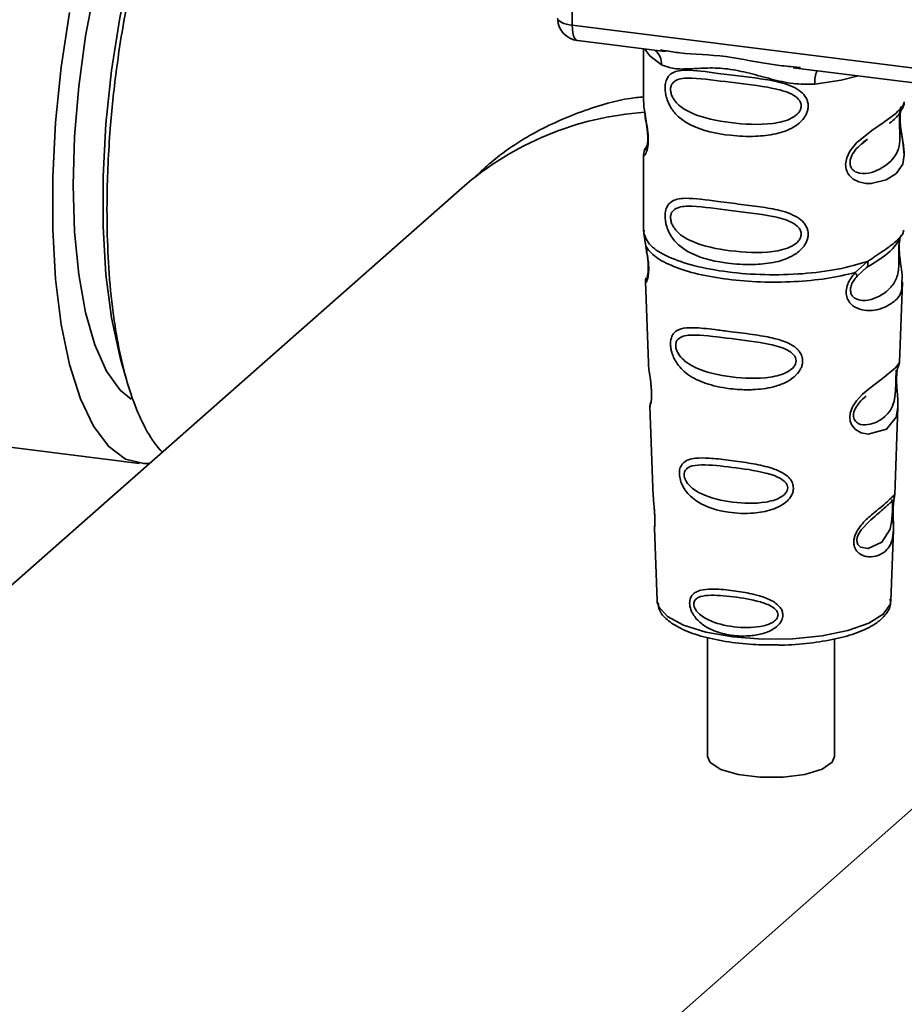
# Paper-space layout 'Blatt1' of a CAD drawing. Units: millimetres. Extents: x 0 to 6300, y 0 to 4455.
# Drawn here: x 4717 to 4756, y 1646 to 1689 of the extents above; entities that cross this region are included whole.
import ezdxf

# ---------------------------------------------------------------- set-up
doc = ezdxf.new("R2010")
doc.units = ezdxf.units.MM
doc.layers.add('1', color=7, linetype='Continuous')
doc.styles.add('SLDTEXTSTYLE0', font='TXT', dxfattribs={"width": 0.605})

# ---------------------------------------------------------------- blocks, each defined once
blk = doc.blocks.new('SW_NOTE_0_5')
at = {"layer": '1', "color": 0, "ltscale": 15, "insert": (1240.25, -0.624), "char_height": 240, "attachment_point": 2, "style": 'SLDTEXTSTYLE0'}
blk.add_mtext('ZEICHNUNG', dxfattribs=at)

psp = doc.layouts.new('Blatt1')

# ---------------------------------------------------------------- linework, layer by layer
at = {"color": 7, "linetype": 'Continuous', "lineweight": 35, "ltscale": 15}
for p, q in [((4741.392, 1700.918), (4741.392, 1689)), ((4741.392, 1689), (4773.942, 1684.899)), ((4741.62, 1688.319), (4745.482, 1687.833)), ((4744.538, 1687.952), (4744.538, 1685.61)), ((4745.277, 1687.905), (4745.486, 1687.874)), ((4751.137, 1687.162), (4751.458, 1687.127)), ((4751.133, 1687.121), (4764.658, 1685.417)), ((4744.538, 1685.625), (4744.545, 1685.565)), ((4744.702, 1683.728), (4744.575, 1683.458)), ((4754.204, 1683.815), (4754.417, 1683.971)), ((4754.211, 1683.797), (4754.409, 1683.974)), ((4744.538, 1683.285), (4744.538, 1679.891)), ((4736.537, 1681.824), (4679.675, 1631.676)), ((4744.559, 1679.943), (4744.545, 1679.808)), ((4744.545, 1679.808), (4744.632, 1679.238)), ((4755.992, 1679.855), (4756.018, 1679.944)), ((4755.83, 1679.577), (4755.84, 1679.577)), ((4753.872, 1678.074), (4754.415, 1678.565)), ((4753.947, 1677.907), (4754.196, 1678.137)), ((4754.158, 1678.117), (4754.399, 1678.327)), ((4754.196, 1678.137), (4754.347, 1678.275)), ((4658.466, 1677.697), (4722.301, 1669.655)), ((4744.614, 1677.678), (4744.747, 1674.091)), ((4755.831, 1674.128), (4755.962, 1677.654)), ((4721.502, 1674.109), (4721.736, 1673.299)), ((4755.704, 1673.71), (4755.69, 1673.526)), ((4755.699, 1673.281), (4755.698, 1673.306)), ((4755.699, 1673.279), (4755.699, 1673.281)), ((4744.818, 1672.168), (4744.966, 1668.173)), ((4755.614, 1668.266), (4755.757, 1672.118)), ((4755.595, 1668.172), (4755.589, 1668.176)), ((4755.548, 1667.548), (4755.548, 1667.568)), ((4755.548, 1667.541), (4755.548, 1667.548)), ((4745.018, 1666.787), (4745.136, 1663.579)), ((4755.44, 1663.579), (4755.557, 1666.723)), ((4745.136, 1663.579), (4745.141, 1663.522)), ((4755.44, 1663.579), (4755.44, 1663.632)), ((4747.363, 1661.966), (4747.363, 1656.712)), ((4752.963, 1656.712), (4752.963, 1661.895)), ((4704.771, 1608.876), (4758.827, 1656.549))]:
    psp.add_line(p, q, dxfattribs=at)
at = {"color": 7, "linetype": 'Continuous', "lineweight": 35, "ltscale": 15, "flags": 128}
for points in [[(4725.433, 1700.431), (4725.196, 1700.337), (4724.408, 1699.808), (4723.619, 1698.947), (4722.851, 1697.777), (4722.12, 1696.326), (4721.446, 1694.63), (4720.845, 1692.731), (4720.332, 1690.675), (4719.919, 1688.513), (4719.616, 1686.299), (4719.432, 1684.086), (4719.369, 1681.93), (4719.432, 1679.883), (4719.616, 1677.995), (4719.919, 1676.314), (4720.332, 1674.881), (4720.845, 1673.731), (4721.446, 1672.892), (4721.924, 1672.493)], [(4721.502, 1674.109), (4721.425, 1674.385), (4721.062, 1676.077), (4720.815, 1677.994), (4720.69, 1680.092), (4720.69, 1682.325), (4720.815, 1684.644), (4721.062, 1686.996), (4721.425, 1689.329), (4721.897, 1691.59), (4722.467, 1693.73), (4723.122, 1695.7), (4723.847, 1697.456), (4724.627, 1698.96), (4724.635, 1698.974)], [(4719.213, 1689.566), (4718.843, 1687.141), (4718.593, 1684.699), (4718.466, 1682.292), (4718.466, 1679.973), (4718.593, 1677.79), (4718.843, 1675.79), (4719.213, 1674.016), (4719.692, 1672.505), (4720.273, 1671.29), (4720.941, 1670.396), (4721.684, 1669.842), (4722.484, 1669.641), (4722.733, 1669.65)], [(4740.745, 1689.304), (4740.76, 1689.255), (4740.796, 1689.207), (4740.853, 1689.161), (4740.929, 1689.119), (4741.024, 1689.081), (4741.134, 1689.048), (4741.257, 1689.021), (4741.392, 1689)], [(4741.392, 1689), (4741.398, 1688.822), (4741.419, 1688.663), (4741.451, 1688.528), (4741.495, 1688.424), (4741.549, 1688.354), (4741.61, 1688.321), (4741.62, 1688.319)], [(4744.598, 1687.944), (4744.807, 1687.641), (4745.327, 1687.252)], [(4752.088, 1686.4), (4753.25, 1686.577), (4754.008, 1686.759)], [(4755.883, 1685.393), (4755.874, 1685.36), (4755.848, 1685.189), (4755.836, 1684.988), (4755.84, 1684.804), (4755.855, 1684.606), (4755.908, 1684.223), (4755.975, 1683.845), (4756.038, 1683.276), (4755.971, 1682.867), (4755.697, 1682.465), (4755.671, 1682.442), (4755.668, 1682.439), (4755.667, 1682.438), (4755.242, 1682.17), (4754.581, 1682.008), (4754.344, 1682.012), (4754.035, 1682.078), (4753.788, 1682.204), (4753.605, 1682.378), (4753.54, 1682.48), (4753.513, 1682.536), (4753.501, 1682.565), (4753.5, 1682.568), (4753.475, 1682.647), (4753.449, 1682.871), (4753.498, 1683.148), (4753.637, 1683.443), (4753.93, 1683.81), (4754.605, 1684.357), (4755.117, 1684.697), (4755.667, 1685.105), (4755.667, 1685.105)], [(4755.755, 1672.118), (4755.682, 1671.689), (4755.257, 1671.168), (4754.441, 1670.949), (4754.134, 1671.009), (4753.882, 1671.15), (4753.722, 1671.339), (4753.653, 1671.51), (4753.632, 1671.698), (4753.653, 1671.866), (4753.754, 1672.144), (4753.931, 1672.417), (4754.196, 1672.705), (4754.514, 1672.978), (4755.021, 1673.356), (4755.057, 1673.382), (4755.074, 1673.395), (4755.076, 1673.396), (4755.077, 1673.397), (4755.078, 1673.397), (4755.078, 1673.397), (4755.078, 1673.397), (4755.078, 1673.397), (4755.078, 1673.397), (4755.645, 1673.874), (4755.806, 1674.081), (4755.822, 1674.128)], [(4755.519, 1667.646), (4755.514, 1667.531), (4755.507, 1667.405), (4755.489, 1667.162), (4755.411, 1666.747), (4755.047, 1666.172), (4754.439, 1665.891), (4754.11, 1665.948), (4753.989, 1666.069), (4753.955, 1666.159), (4753.946, 1666.261), (4753.963, 1666.374), (4754.005, 1666.493), (4754.14, 1666.718), (4754.484, 1667.088), (4754.484, 1667.088)], [(4745.141, 1663.522), (4745.204, 1663.322), (4745.592, 1662.893), (4746.301, 1662.512), (4747.281, 1662.205), (4748.467, 1661.993), (4749.776, 1661.891), (4751.121, 1661.905), (4752.408, 1662.035), (4753.551, 1662.271), (4754.472, 1662.598), (4755.108, 1662.993), (4755.415, 1663.429), (4755.44, 1663.579)], [(4747.363, 1656.712), (4747.477, 1656.45), (4747.943, 1656.144), (4748.709, 1655.915), (4749.671, 1655.794), (4750.7, 1655.796), (4751.657, 1655.923), (4752.412, 1656.156), (4752.863, 1656.464), (4752.963, 1656.712)]]:
    psp.add_lwpolyline(points, dxfattribs=at)
at = {"color": 7, "linetype": 'Continuous', "lineweight": 35, "ltscale": 225}
for centre, radius, start, end in [((4741.745, 1689.311), 1, 183.9529, 262.8192), ((4744.531, 1687.286), 0.796, 357.5584, 49.0042), ((4753.377, 1686.485), 1.292, 157.0927, 183.7787), ((4745.483, 1671.59), 13.593, 93.8367, 131.1583)]:
    psp.add_arc(centre, radius, start, end, dxfattribs=at)
at = {"color": 7, "linetype": 'Continuous', "lineweight": 35, "ltscale": 15}
for points, knots in [([(4723.301, 1670.151), (4723.267, 1670.186), (4723.004, 1670.453), (4722.562, 1671.134), (4722.026, 1672.321), (4721.595, 1673.731), (4721.309, 1675.099), (4721.085, 1676.598), (4720.929, 1678.211), (4720.862, 1679.933), (4720.861, 1681.48), (4720.903, 1682.883), (4720.993, 1684.329), (4721.118, 1685.69), (4721.276, 1687.049), (4721.488, 1688.506), (4721.743, 1689.941), (4722.016, 1691.252), (4722.372, 1692.764), (4722.849, 1694.474), (4723.379, 1696.039), (4723.895, 1697.356), (4724.361, 1698.401), (4724.85, 1699.344), (4725.287, 1700.085), (4725.759, 1700.788), (4726.429, 1701.626), (4727.102, 1702.229), (4727.841, 1702.647), (4728.394, 1702.835), (4728.786, 1702.774), (4728.927, 1702.751)], [0, 0, 0, 0, 0.007422, 0.056575, 0.10414, 0.151395, 0.196094, 0.221598, 0.269684, 0.314016, 0.339022, 0.371376, 0.404014, 0.430156, 0.456447, 0.488803, 0.521442, 0.547585, 0.573876, 0.621965, 0.666299, 0.691306, 0.728696, 0.75793, 0.783298, 0.808802, 0.842894, 0.901698, 0.926251, 0.973506, 1, 1, 1, 1]), ([(4745.486, 1687.874), (4745.698, 1687.839), (4746.506, 1687.705), (4748.158, 1687.698), (4749.851, 1687.283), (4750.87, 1687.187), (4751.137, 1687.162)], [0, 0, 0, 0, 0.13088, 0.500017, 0.869149, 1, 1, 1, 1]), ([(4752.088, 1686.4), (4751.769, 1686.395), (4751.13, 1686.385), (4750.163, 1686.617), (4749.205, 1686.888), (4748.245, 1687.096), (4747.498, 1687.119), (4746.956, 1687.095), (4746.449, 1687.068), (4745.871, 1687.047), (4745.508, 1687.184), (4745.327, 1687.252)], [0, 0, 0, 0, 0.12455, 0.249954, 0.375378, 0.499928, 0.624498, 0.687186, 0.750025, 0.875449, 1, 1, 1, 1]), ([(4751.8, 1685.428), (4751.797, 1685.374), (4751.789, 1685.264), (4751.72, 1685.06), (4751.54, 1684.776), (4751.088, 1684.42), (4750.358, 1684.17), (4749.395, 1684.066), (4748.084, 1684.13), (4746.932, 1684.384), (4746.145, 1684.869), (4745.818, 1685.219), (4745.63, 1685.55), (4745.538, 1685.811), (4745.489, 1686.064), (4745.478, 1686.321), (4745.526, 1686.56), (4745.624, 1686.746), (4745.781, 1686.892), (4746.027, 1686.991), (4746.645, 1687.044), (4747.602, 1686.896), (4748.802, 1686.751), (4749.768, 1686.632), (4750.548, 1686.493), (4751.115, 1686.299), (4751.476, 1686.085), (4751.686, 1685.847), (4751.785, 1685.624), (4751.795, 1685.493), (4751.8, 1685.428)], [0, 0, 0, 0, 0.010201, 0.020756, 0.039226, 0.070013, 0.121443, 0.174894, 0.242728, 0.361314, 0.404184, 0.439328, 0.458912, 0.476594, 0.488781, 0.504547, 0.523557, 0.539799, 0.55772, 0.585196, 0.617386, 0.722103, 0.786619, 0.844175, 0.896553, 0.926986, 0.95317, 0.974931, 0.987752, 1, 1, 1, 1]), ([(4751.492, 1685.433), (4751.486, 1685.381), (4751.472, 1685.275), (4751.343, 1685.073), (4750.948, 1684.792), (4749.894, 1684.565), (4748.346, 1684.665), (4746.933, 1684.937), (4746.157, 1685.378), (4745.899, 1685.677), (4745.804, 1685.833), (4745.742, 1685.997), (4745.718, 1686.162), (4745.741, 1686.312), (4745.828, 1686.48), (4746.113, 1686.661), (4746.932, 1686.682), (4748.346, 1686.465), (4749.893, 1686.309), (4750.948, 1686.052), (4751.343, 1685.785), (4751.473, 1685.59), (4751.486, 1685.484), (4751.492, 1685.433)], [0, 0, 0, 0, 0.011634, 0.023932, 0.051138, 0.113547, 0.249964, 0.386378, 0.448774, 0.463369, 0.476129, 0.488517, 0.500058, 0.511545, 0.524007, 0.551227, 0.613625, 0.750035, 0.886454, 0.948843, 0.976063, 0.98857, 1, 1, 1, 1]), ([(4737.108, 1682.3), (4737.343, 1682.521), (4738.199, 1683.328), (4739.888, 1684.424), (4742.067, 1685.319), (4743.633, 1685.757), (4744.427, 1685.824), (4744.538, 1685.834)], [0, 0, 0, 0, 0.116819, 0.426982, 0.722617, 0.960949, 1, 1, 1, 1]), ([(4744.55, 1685.61), (4744.546, 1685.584), (4744.531, 1685.486), (4744.571, 1685.243), (4744.63, 1684.889), (4744.699, 1684.509), (4744.734, 1684.183), (4744.744, 1683.94), (4744.734, 1683.723), (4744.699, 1683.487), (4744.631, 1683.306), (4744.57, 1683.237), (4744.527, 1683.235), (4744.544, 1683.278), (4744.547, 1683.285)], [0, 0, 0, 0, 0.038522, 0.150739, 0.269455, 0.384595, 0.443191, 0.499906, 0.557331, 0.615323, 0.730747, 0.846167, 0.973349, 1, 1, 1, 1]), ([(4755.383, 1684.67), (4755.391, 1684.675), (4755.594, 1684.82), (4755.857, 1685.105), (4755.948, 1685.317), (4755.994, 1685.422)], [0, 0, 0, 0, 0.019983, 0.510283, 1, 1, 1, 1]), ([(4755.667, 1685.105), (4755.789, 1685.229), (4756.002, 1685.447), (4756.025, 1685.567), (4756.036, 1685.619)], [0, 0, 0, 0, 0.570173, 1, 1, 1, 1]), ([(4755.958, 1685.324), (4755.982, 1685.374), (4756.029, 1685.473), (4756.035, 1685.572), (4756.038, 1685.621)], [0, 0, 0, 0, 0.505357, 1, 1, 1, 1]), ([(4744.585, 1685.158), (4744.589, 1685.113), (4744.602, 1684.966), (4744.653, 1684.709), (4744.693, 1684.428), (4744.717, 1684.207), (4744.726, 1683.991), (4744.717, 1683.801), (4744.697, 1683.656), (4744.662, 1683.531), (4744.629, 1683.501), (4744.655, 1683.57), (4744.669, 1683.607)], [0, 0, 0, 0, 0.064693, 0.209498, 0.281098, 0.351339, 0.420442, 0.490536, 0.563967, 0.641999, 0.812399, 1, 1, 1, 1]), ([(4755.844, 1685.234), (4755.84, 1685.204), (4755.834, 1685.159), (4755.823, 1685.001), (4755.82, 1684.855), (4755.823, 1684.686), (4755.83, 1684.514), (4755.839, 1684.344), (4755.851, 1684.008), (4755.81, 1683.444), (4755.428, 1682.902), (4754.69, 1682.458), (4754.027, 1682.428), (4753.749, 1682.606), (4753.658, 1682.775), (4753.634, 1682.925), (4753.658, 1683.091), (4753.748, 1683.317), (4753.948, 1683.589), (4754.118, 1683.724), (4754.211, 1683.797)], [0, 0, 0, 0, 0.042832, 0.062184, 0.0805, 0.098434, 0.11816, 0.138261, 0.161212, 0.259384, 0.474086, 0.688768, 0.786989, 0.829812, 0.849169, 0.867482, 0.885443, 0.905153, 0.947983, 1, 1, 1, 1]), ([(4756.038, 1683.273), (4756.025, 1683.463), (4756.005, 1683.751), (4755.924, 1684.187), (4755.883, 1684.471), (4755.86, 1684.691), (4755.851, 1684.907), (4755.859, 1685.099), (4755.873, 1685.186), (4755.88, 1685.23)], [0, 0, 0, 0, 0.359943, 0.545567, 0.637364, 0.727433, 0.816019, 0.905853, 1, 1, 1, 1]), ([(4744.612, 1683.556), (4744.59, 1683.509), (4744.547, 1683.419), (4744.541, 1683.324), (4744.538, 1683.277)], [0, 0, 0, 0, 0.507902, 1, 1, 1, 1]), ([(4751.8, 1679.771), (4751.797, 1679.717), (4751.789, 1679.607), (4751.72, 1679.403), (4751.54, 1679.119), (4751.088, 1678.763), (4750.358, 1678.513), (4749.395, 1678.409), (4748.084, 1678.474), (4746.932, 1678.727), (4746.145, 1679.212), (4745.818, 1679.562), (4745.63, 1679.893), (4745.538, 1680.154), (4745.489, 1680.407), (4745.478, 1680.664), (4745.526, 1680.904), (4745.624, 1681.089), (4745.781, 1681.235), (4746.027, 1681.334), (4746.645, 1681.387), (4747.602, 1681.24), (4748.802, 1681.094), (4749.768, 1680.976), (4750.548, 1680.836), (4751.115, 1680.642), (4751.476, 1680.428), (4751.686, 1680.19), (4751.785, 1679.968), (4751.795, 1679.836), (4751.8, 1679.771)], [0, 0, 0, 0, 0.010201, 0.020756, 0.039226, 0.070013, 0.121443, 0.174894, 0.242728, 0.361314, 0.404184, 0.439328, 0.458912, 0.476594, 0.488781, 0.504547, 0.523557, 0.539799, 0.55772, 0.585196, 0.617386, 0.722103, 0.786619, 0.844175, 0.896553, 0.926986, 0.95317, 0.974931, 0.987752, 1, 1, 1, 1]), ([(4751.492, 1679.776), (4751.486, 1679.724), (4751.472, 1679.618), (4751.343, 1679.416), (4750.948, 1679.136), (4749.894, 1678.908), (4748.346, 1679.008), (4746.933, 1679.28), (4746.157, 1679.721), (4745.899, 1680.02), (4745.804, 1680.176), (4745.742, 1680.34), (4745.718, 1680.505), (4745.741, 1680.655), (4745.828, 1680.823), (4746.113, 1681.005), (4746.932, 1681.025), (4748.346, 1680.808), (4749.893, 1680.652), (4750.948, 1680.396), (4751.343, 1680.128), (4751.473, 1679.933), (4751.486, 1679.827), (4751.492, 1679.776)], [0, 0, 0, 0, 0.011634, 0.023932, 0.051138, 0.113547, 0.249964, 0.386378, 0.448774, 0.463369, 0.476129, 0.488517, 0.500058, 0.511545, 0.524007, 0.551227, 0.613625, 0.750035, 0.886454, 0.948843, 0.976063, 0.98857, 1, 1, 1, 1]), ([(4754.415, 1678.565), (4754.664, 1678.733), (4755.174, 1679.076), (4755.696, 1679.442), (4755.973, 1679.755), (4755.988, 1679.837), (4755.992, 1679.855)], [0, 0, 0, 0, 0.293459, 0.601684, 0.911581, 1, 1, 1, 1]), ([(4755.84, 1679.577), (4755.836, 1679.558), (4755.83, 1679.524), (4755.816, 1679.423), (4755.807, 1679.321), (4755.802, 1679.233), (4755.799, 1679.135), (4755.797, 1678.999), (4755.798, 1678.817), (4755.802, 1678.54), (4755.788, 1678.113), (4755.662, 1677.685), (4755.331, 1677.277), (4754.836, 1676.956), (4754.309, 1676.807), (4753.927, 1676.887), (4753.758, 1677.018), (4753.688, 1677.139), (4753.663, 1677.252), (4753.661, 1677.345), (4753.677, 1677.442), (4753.719, 1677.574), (4753.808, 1677.74), (4753.898, 1677.849), (4753.947, 1677.907)], [0, 0, 0, 0, 0.029774, 0.055062, 0.067597, 0.079561, 0.091462, 0.103816, 0.128701, 0.157943, 0.22018, 0.356935, 0.500003, 0.643079, 0.779826, 0.842066, 0.871293, 0.896176, 0.908537, 0.920441, 0.932405, 0.944938, 0.970237, 1, 1, 1, 1]), ([(4754.378, 1678.3), (4754.818, 1678.574), (4755.551, 1679.031), (4755.808, 1679.525), (4755.91, 1679.724)], [0, 0, 0, 0, 0.5999191, 1, 1, 1, 1]), ([(4755.843, 1679.567), (4755.833, 1679.496), (4755.813, 1679.344), (4755.814, 1679.053), (4755.84, 1678.75), (4755.889, 1678.369), (4755.963, 1677.959), (4755.94, 1677.755), (4755.928, 1677.656)], [0, 0, 0, 0, 0.109901, 0.23291, 0.353178, 0.486034, 0.748404, 1, 1, 1, 1]), ([(4744.632, 1679.238), (4744.65, 1679.146), (4744.685, 1678.971), (4744.734, 1678.671), (4744.763, 1678.371), (4744.763, 1678.102), (4744.737, 1677.89), (4744.688, 1677.702), (4744.62, 1677.603), (4744.633, 1677.657), (4744.639, 1677.679)], [0, 0, 0, 0, 0.110949, 0.210935, 0.312894, 0.414426, 0.513845, 0.623647, 0.840498, 1, 1, 1, 1]), ([(4744.639, 1679.167), (4744.654, 1679.088), (4744.682, 1678.934), (4744.722, 1678.672), (4744.742, 1678.453), (4744.746, 1678.298), (4744.744, 1678.16), (4744.73, 1678.024), (4744.699, 1677.898), (4744.691, 1677.895), (4744.686, 1677.893)], [0, 0, 0, 0, 0.137313, 0.26685, 0.390454, 0.451536, 0.512942, 0.638282, 0.769675, 1, 1, 1, 1]), ([(4754.415, 1678.565), (4754.421, 1678.533), (4754.434, 1678.468), (4754.426, 1678.384), (4754.399, 1678.316), (4754.364, 1678.289), (4754.347, 1678.275)], [0, 0, 0, 0, 0.2463354, 0.4999934, 0.7536548, 1, 1, 1, 1]), ([(4755.928, 1677.656), (4755.93, 1677.532), (4755.934, 1677.156), (4755.615, 1676.775), (4754.998, 1676.423), (4754.289, 1676.366), (4753.827, 1676.547), (4753.599, 1676.774), (4753.488, 1677.003), (4753.46, 1677.275), (4753.529, 1677.563), (4753.673, 1677.839), (4753.803, 1677.993), (4753.872, 1678.074)], [0, 0, 0, 0, 0.093081, 0.28233, 0.494443, 0.651009, 0.741042, 0.786562, 0.827866, 0.870084, 0.91244, 0.9539, 1, 1, 1, 1]), ([(4753.872, 1678.074), (4753.885, 1678.056), (4753.912, 1678.019), (4753.937, 1677.972), (4753.951, 1677.933), (4753.948, 1677.916), (4753.947, 1677.907)], [0, 0, 0, 0, 0.2477726, 0.4999892, 0.7522113, 1, 1, 1, 1]), ([(4744.663, 1677.857), (4744.649, 1677.822), (4744.619, 1677.75), (4744.617, 1677.681), (4744.615, 1677.645)], [0, 0, 0, 0, 0.489373, 1, 1, 1, 1]), ([(4751.554, 1674.176), (4751.55, 1674.122), (4751.543, 1674.012), (4751.461, 1673.788), (4751.256, 1673.511), (4750.948, 1673.296), (4750.64, 1673.152), (4750.176, 1672.993), (4749.692, 1672.923), (4749.225, 1672.904), (4748.787, 1672.905), (4748.244, 1672.953), (4747.491, 1673.102), (4746.891, 1673.316), (4746.412, 1673.627), (4746.146, 1673.88), (4745.957, 1674.138), (4745.848, 1674.356), (4745.785, 1674.535), (4745.748, 1674.677), (4745.724, 1674.833), (4745.721, 1674.978), (4745.735, 1675.103), (4745.768, 1675.24), (4745.843, 1675.387), (4746.042, 1675.569), (4746.463, 1675.669), (4747.058, 1675.63), (4747.698, 1675.558), (4748.416, 1675.466), (4749.139, 1675.378), (4749.79, 1675.277), (4750.276, 1675.183), (4750.761, 1675.047), (4751.128, 1674.861), (4751.324, 1674.694), (4751.438, 1674.561), (4751.532, 1674.391), (4751.547, 1674.246), (4751.554, 1674.176)], [0, 0, 0, 0, 0.011162, 0.022755, 0.047507, 0.077604, 0.094659, 0.113319, 0.172802, 0.188755, 0.205542, 0.259762, 0.298644, 0.366846, 0.398758, 0.426439, 0.446999, 0.465363, 0.474645, 0.483599, 0.493714, 0.505416, 0.513577, 0.521915, 0.53935, 0.558746, 0.605894, 0.668612, 0.70689, 0.749958, 0.820438, 0.850609, 0.877513, 0.916192, 0.948444, 0.959451, 0.969763, 0.985287, 1, 1, 1, 1]), ([(4751.265, 1674.182), (4751.259, 1674.136), (4751.247, 1674.039), (4751.13, 1673.855), (4750.774, 1673.594), (4749.813, 1673.364), (4748.391, 1673.434), (4747.086, 1673.708), (4746.324, 1674.156), (4746.055, 1674.498), (4745.97, 1674.707), (4745.946, 1674.857), (4745.964, 1674.993), (4746.043, 1675.145), (4746.307, 1675.312), (4747.067, 1675.34), (4748.374, 1675.154), (4749.796, 1674.996), (4750.765, 1674.749), (4751.128, 1674.502), (4751.247, 1674.324), (4751.259, 1674.228), (4751.265, 1674.182)], [0, 0, 0, 0, 0.01142, 0.023977, 0.051231, 0.113616, 0.250015, 0.386383, 0.448718, 0.475921, 0.488457, 0.49987, 0.511362, 0.523807, 0.551046, 0.613547, 0.75002, 0.886492, 0.948929, 0.976102, 0.988558, 1, 1, 1, 1]), ([(4755.771, 1673.917), (4755.788, 1673.955), (4755.821, 1674.029), (4755.828, 1674.104), (4755.831, 1674.142)], [0, 0, 0, 0, 0.506372, 1, 1, 1, 1]), ([(4744.752, 1674.091), (4744.753, 1674.044), (4744.755, 1673.913), (4744.794, 1673.635), (4744.842, 1673.309), (4744.874, 1673.021), (4744.888, 1672.812), (4744.89, 1672.623), (4744.878, 1672.41), (4744.848, 1672.245), (4744.82, 1672.164), (4744.822, 1672.167), (4744.823, 1672.168)], [0, 0, 0, 0, 0.077126, 0.213904, 0.356938, 0.428212, 0.495577, 0.563253, 0.634092, 0.776688, 0.913831, 1, 1, 1, 1]), ([(4755.686, 1673.768), (4755.685, 1673.74), (4755.683, 1673.699), (4755.673, 1673.564), (4755.67, 1673.476), (4755.668, 1673.434)], [0, 0, 0, 0, 0.532131, 0.776477, 1, 1, 1, 1]), ([(4755.698, 1673.306), (4755.698, 1673.313), (4755.696, 1673.382), (4755.699, 1673.511), (4755.712, 1673.671), (4755.731, 1673.799), (4755.759, 1673.914), (4755.782, 1673.959), (4755.777, 1673.943), (4755.776, 1673.942)], [0, 0, 0, 0, 0.017269, 0.15759, 0.301367, 0.453086, 0.614638, 0.968192, 1, 1, 1, 1]), ([(4755.668, 1673.434), (4755.666, 1673.389), (4755.663, 1673.294), (4755.659, 1673.086), (4755.65, 1672.729), (4755.573, 1672.185), (4755.23, 1671.687), (4754.611, 1671.339), (4754.081, 1671.348), (4753.869, 1671.512), (4753.804, 1671.658), (4753.791, 1671.786), (4753.814, 1671.926), (4753.892, 1672.12), (4754.086, 1672.392), (4754.254, 1672.535), (4754.36, 1672.624)], [0, 0, 0, 0, 0.019213, 0.040226, 0.085929, 0.190553, 0.419318, 0.648042, 0.752608, 0.798243, 0.819277, 0.838411, 0.857635, 0.878552, 0.92423, 1, 1, 1, 1]), ([(4755.756, 1672.114), (4755.754, 1672.28), (4755.751, 1672.534), (4755.718, 1672.905), (4755.703, 1673.128), (4755.7, 1673.234), (4755.699, 1673.279)], [0, 0, 0, 0, 0.5026138, 0.7686012, 0.9022986, 1, 1, 1, 1]), ([(4744.857, 1672.367), (4744.845, 1672.332), (4744.82, 1672.263), (4744.819, 1672.193), (4744.819, 1672.158)], [0, 0, 0, 0, 0.507555, 1, 1, 1, 1]), ([(4751.149, 1668.564), (4751.146, 1668.512), (4751.138, 1668.408), (4751.059, 1668.208), (4750.882, 1667.98), (4750.573, 1667.762), (4750.073, 1667.55), (4749.283, 1667.415), (4748.133, 1667.469), (4747.195, 1667.747), (4746.619, 1668.179), (4746.376, 1668.451), (4746.243, 1668.684), (4746.158, 1668.906), (4746.115, 1669.089), (4746.113, 1669.325), (4746.167, 1669.536), (4746.308, 1669.711), (4746.527, 1669.829), (4746.892, 1669.899), (4747.463, 1669.89), (4748.258, 1669.803), (4749.136, 1669.684), (4749.999, 1669.517), (4750.643, 1669.29), (4750.985, 1669), (4751.124, 1668.784), (4751.141, 1668.635), (4751.149, 1668.564)], [0, 0, 0, 0, 0.012283, 0.025036, 0.049924, 0.077797, 0.11008, 0.172569, 0.258475, 0.377275, 0.410832, 0.439724, 0.465534, 0.471989, 0.493271, 0.506911, 0.528432, 0.552471, 0.580743, 0.613775, 0.67177, 0.741693, 0.813193, 0.876714, 0.939033, 0.963959, 0.98255, 1, 1, 1, 1]), ([(4750.893, 1668.572), (4750.888, 1668.532), (4750.879, 1668.449), (4750.78, 1668.292), (4750.479, 1668.066), (4749.663, 1667.856), (4748.446, 1667.899), (4747.318, 1668.152), (4746.651, 1668.55), (4746.414, 1668.845), (4746.339, 1669.023), (4746.319, 1669.152), (4746.335, 1669.269), (4746.404, 1669.403), (4746.637, 1669.558), (4747.3, 1669.616), (4748.429, 1669.483), (4749.648, 1669.32), (4750.471, 1669.074), (4750.778, 1668.85), (4750.878, 1668.694), (4750.888, 1668.611), (4750.893, 1668.572)], [0, 0, 0, 0, 0.011405, 0.023957, 0.051203, 0.1136, 0.249995, 0.386365, 0.448723, 0.475925, 0.488442, 0.499882, 0.51137, 0.523815, 0.551049, 0.613552, 0.750025, 0.886476, 0.948921, 0.976102, 0.988566, 1, 1, 1, 1]), ([(4744.976, 1668.174), (4744.975, 1668.117), (4744.973, 1667.977), (4745.003, 1667.715), (4745.021, 1667.475), (4745.031, 1667.299), (4745.034, 1667.14), (4745.032, 1666.962), (4745.018, 1666.809), (4745.025, 1666.794), (4745.027, 1666.787)], [0, 0, 0, 0, 0.129381, 0.314941, 0.407297, 0.494911, 0.582607, 0.674732, 0.859808, 1, 1, 1, 1]), ([(4755.547, 1667.725), (4755.546, 1667.669), (4755.543, 1667.554), (4755.546, 1667.31), (4755.561, 1666.899), (4755.556, 1666.448), (4755.445, 1666.057), (4755.222, 1665.767), (4754.893, 1665.571), (4754.539, 1665.509), (4754.238, 1665.565), (4754.024, 1665.678), (4753.88, 1665.846), (4753.817, 1666.035), (4753.805, 1666.197), (4753.831, 1666.368), (4753.91, 1666.597), (4754.142, 1666.968), (4754.548, 1667.353), (4754.969, 1667.693), (4755.3, 1667.967), (4755.519, 1668.176), (4755.608, 1668.29), (4755.611, 1668.271), (4755.612, 1668.266)], [0, 0, 0, 0, 0.015771, 0.032297, 0.065543, 0.134434, 0.204922, 0.275788, 0.346652, 0.417146, 0.454175, 0.486363, 0.519585, 0.536139, 0.551869, 0.567916, 0.584201, 0.617532, 0.68652, 0.756962, 0.827727, 0.89849, 0.968949, 1, 1, 1, 1]), ([(4755.524, 1668.055), (4755.509, 1668.028), (4755.481, 1667.975), (4755.437, 1667.933), (4755.416, 1667.913)], [0, 0, 0, 0, 0.508586, 1, 1, 1, 1]), ([(4755.578, 1668.02), (4755.581, 1668.039), (4755.593, 1668.123), (4755.598, 1668.148), (4755.602, 1668.167)], [0, 0, 0, 0, 0.227619, 1, 1, 1, 1]), ([(4755.58, 1668.107), (4755.589, 1668.134), (4755.607, 1668.187), (4755.612, 1668.242), (4755.614, 1668.269)], [0, 0, 0, 0, 0.504867, 1, 1, 1, 1]), ([(4754.484, 1667.088), (4754.71, 1667.284), (4755.163, 1667.674), (4755.358, 1667.855), (4755.456, 1667.946)], [0, 0, 0, 0, 0.500004, 1, 1, 1, 1]), ([(4755.456, 1667.946), (4755.482, 1667.962), (4755.52, 1667.985), (4755.525, 1667.868), (4755.523, 1667.755), (4755.52, 1667.681), (4755.519, 1667.646)], [0, 0, 0, 0, 0.550036, 0.789419, 0.899182, 1, 1, 1, 1]), ([(4755.572, 1668.024), (4755.571, 1668.02), (4755.566, 1667.989), (4755.555, 1667.884), (4755.55, 1667.778), (4755.547, 1667.725)], [0, 0, 0, 0, 0.066778, 0.536908, 1, 1, 1, 1]), ([(4755.548, 1667.568), (4755.548, 1667.585), (4755.548, 1667.65), (4755.553, 1667.762), (4755.562, 1667.889), (4755.572, 1667.977), (4755.577, 1668.011), (4755.578, 1668.02)], [0, 0, 0, 0, 0.087058, 0.340596, 0.607662, 0.893501, 1, 1, 1, 1]), ([(4755.556, 1666.701), (4755.557, 1666.826), (4755.558, 1667.023), (4755.55, 1667.296), (4755.547, 1667.452), (4755.548, 1667.52), (4755.548, 1667.541)], [0, 0, 0, 0, 0.495853, 0.780402, 0.929668, 1, 1, 1, 1]), ([(4750.683, 1662.958), (4750.68, 1662.918), (4750.675, 1662.836), (4750.619, 1662.685), (4750.496, 1662.513), (4750.283, 1662.343), (4749.938, 1662.169), (4749.558, 1662.075), (4748.977, 1662.012), (4748.317, 1662.051), (4747.65, 1662.24), (4747.147, 1662.513), (4746.838, 1662.793), (4746.658, 1663.089), (4746.585, 1663.297), (4746.563, 1663.464), (4746.573, 1663.599), (4746.61, 1663.734), (4746.697, 1663.871), (4746.854, 1663.985), (4747.119, 1664.079), (4747.431, 1664.106), (4747.94, 1664.098), (4748.572, 1664.032), (4749.301, 1663.904), (4749.906, 1663.731), (4750.312, 1663.544), (4750.557, 1663.314), (4750.664, 1663.134), (4750.677, 1663.016), (4750.683, 1662.958)], [0, 0, 0, 0, 0.011919, 0.02419, 0.046416, 0.071785, 0.100568, 0.154493, 0.180751, 0.266505, 0.343422, 0.386909, 0.439877, 0.464778, 0.482871, 0.499943, 0.511837, 0.524154, 0.546427, 0.571772, 0.60069, 0.654678, 0.680882, 0.766488, 0.843553, 0.88694, 0.93988, 0.964838, 0.982947, 1, 1, 1, 1]), ([(4750.468, 1662.968), (4750.465, 1662.936), (4750.457, 1662.868), (4750.379, 1662.741), (4750.139, 1662.559), (4749.485, 1662.378), (4748.5, 1662.401), (4747.575, 1662.619), (4747.023, 1662.952), (4746.824, 1663.191), (4746.761, 1663.335), (4746.744, 1663.44), (4746.758, 1663.536), (4746.816, 1663.648), (4747.011, 1663.783), (4747.561, 1663.86), (4748.485, 1663.774), (4749.472, 1663.619), (4750.132, 1663.39), (4750.376, 1663.198), (4750.457, 1663.068), (4750.465, 1663.001), (4750.468, 1662.968)], [0, 0, 0, 0, 0.011436, 0.023951, 0.051239, 0.113625, 0.249998, 0.386383, 0.448722, 0.47595, 0.488486, 0.499924, 0.51137, 0.523851, 0.551102, 0.613577, 0.750015, 0.886441, 0.948898, 0.976093, 0.988554, 1, 1, 1, 1]), ([(4745.186, 1663.498), (4745.194, 1663.39), (4745.217, 1663.104), (4745.574, 1662.725), (4746.154, 1662.343), (4747.025, 1662.017), (4748.122, 1661.778), (4749.287, 1661.641), (4750.073, 1661.638), (4750.435, 1661.636)], [0, 0, 0, 0, 0.078524, 0.210268, 0.360604, 0.529871, 0.696256, 0.86017, 1, 1, 1, 1]), ([(4750.435, 1661.636), (4750.494, 1661.635), (4750.973, 1661.622), (4751.867, 1661.703), (4753.021, 1661.883), (4754.014, 1662.17), (4754.774, 1662.537), (4755.236, 1662.96), (4755.472, 1663.379), (4755.418, 1663.606), (4755.404, 1663.661)], [0, 0, 0, 0, 0.022971, 0.184925, 0.347306, 0.510965, 0.677547, 0.829679, 0.958651, 1, 1, 1, 1])]:
    psp.add_open_spline(points, degree=3, knots=knots, dxfattribs=at)
for points in [[(4744.545, 1679.808), (4744.618, 1679.624), (4744.765, 1679.255), (4745.577, 1678.757), (4746.749, 1678.354), (4748.227, 1678.082), (4749.876, 1677.96), (4751.554, 1678.004), (4753.15, 1678.198), (4753.993, 1678.443), (4754.415, 1678.565)], [(4744.632, 1679.238), (4744.754, 1679.078), (4745, 1678.757), (4745.82, 1678.336), (4746.912, 1677.995), (4748.235, 1677.76), (4749.694, 1677.644), (4751.189, 1677.659), (4752.64, 1677.794), (4753.461, 1677.981), (4753.872, 1678.074)]]:
    psp.add_open_spline(points, degree=3, dxfattribs=at)

# ---------------------------------------------------------------- block references
at = {"layer": '1', "ltscale": 15}
psp.add_blockref('SW_NOTE_0_5', (3509.611, 1742.977), dxfattribs=at)

doc.saveas('drawing.dxf')
